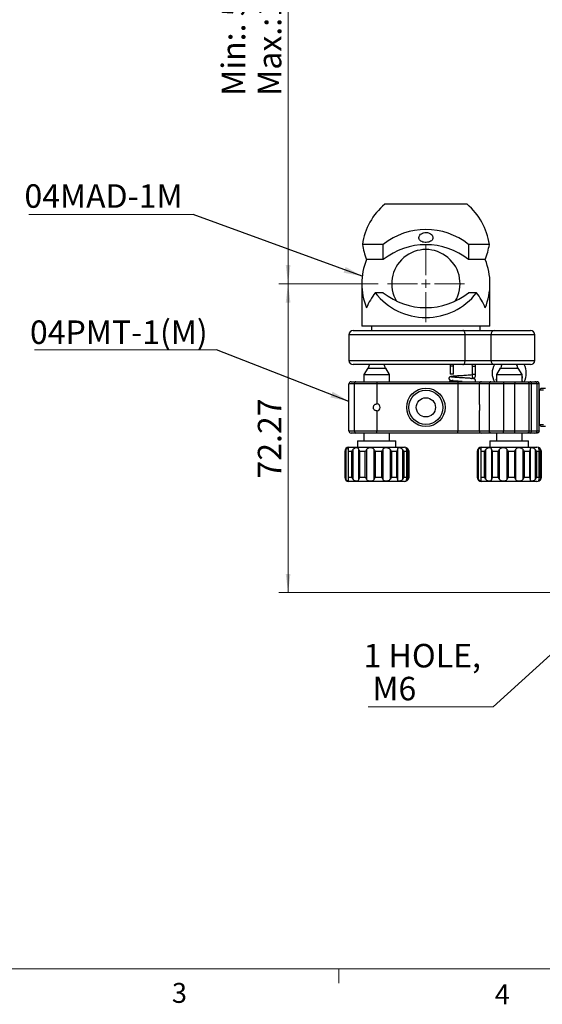
# Model space of a CAD drawing. Units: millimetres. Extents: x 5 to 289, y 4 to 204.
# Drawn here: x 79 to 134, y 4 to 109 of the extents above; entities that cross this region are included whole.
import ezdxf

# ---------------------------------------------------------------- set-up
doc = ezdxf.new("R2010")
doc.units = ezdxf.units.MM
doc.layers.add('SLD-0', color=7, linetype='Continuous', lineweight=15)
doc.styles.add('SLDTEXTSTYLE0', font='TXT', dxfattribs={"width": 0.605})
doc.dimstyles.new('SLDDIMSTYLE0', dxfattribs={"dimtxt": 2.5, "dimasz": 2, "dimexe": 0, "dimexo": 0.0625, "dimtad": 1, "dimlfac": 2.2, "dimrnd": 1e-09, "dimzin": 12, "dimdsep": 46, "dimtxsty": 'SLDTEXTSTYLE0', "dimsah": 1, "dimcen": 0.09, "dimadec": 0, "dimazin": 3, "dimtfac": 1, "dimtofl": 0, "dimtmove": 0, "dimatfit": 3, "dimfxl": 1, "dimfrac": 2, "dimtolj": 1, "dimtzin": 12, "dimarcsym": 0})
doc.dimstyles.new('SLDDIMSTYLE2', dxfattribs={"dimtxt": 0.18, "dimasz": 2, "dimexe": 0, "dimexo": 0.0625, "dimgap": 0, "dimtad": 0, "dimtih": 1, "dimtoh": 1, "dimdec": 0, "dimrnd": 1e-09, "dimzin": 0, "dimdsep": 46, "dimtxsty": 'Standard', "dimsah": 1, "dimcen": 0.09, "dimadec": 0, "dimazin": 0, "dimtfac": 2, "dimtdec": 0, "dimtofl": 0, "dimtmove": 0, "dimatfit": 3, "dimfxl": 1, "dimfrac": 2, "dimtolj": 1, "dimtzin": 0, "dimarcsym": 0})

# ---------------------------------------------------------------- blocks, each defined once
blk = doc.blocks.new('_D_3')
at = {"layer": 'SLD-0', "color": 7}
for p, q in [((116.74, 135.06), (106.17, 135.06)), ((107.17, 135.06), (107.17, 80.97)), ((116.74, 80.97), (106.17, 80.97))]:
    blk.add_line(p, q, dxfattribs=at)
for points in [[(107.17, 135.06), (106.92, 133.06), (107.42, 133.06)], [(107.17, 80.97), (107.42, 82.97), (106.92, 82.97)]]:
    blk.add_solid(points, dxfattribs=at)
at = {"layer": 'SLD-0', "color": 7, "char_height": 2.5, "attachment_point": 1, "rotation": 90, "style": 'SLDTEXTSTYLE0'}
for s, insert in [('119', (103.95, 109.35)), ('Min:. 50', (100.11, 100.95)), ('Max.:', (103.95, 100.95))]:
    blk.add_mtext(s, dxfattribs=dict(at, insert=insert))
blk = doc.blocks.new('_D_4')
at = {"layer": 'SLD-0', "color": 7}
for p, q in [((116.74, 80.97), (106.17, 80.97)), ((107.17, 80.97), (107.17, 48.12)), ((137.49, 48.12), (106.17, 48.12))]:
    blk.add_line(p, q, dxfattribs=at)
for points in [[(107.17, 80.97), (106.92, 78.97), (107.42, 78.97)], [(107.17, 48.12), (107.42, 50.12), (106.92, 50.12)]]:
    blk.add_solid(points, dxfattribs=at)
at = {"layer": 'SLD-0', "color": 7, "insert": (103.95, 60.25), "char_height": 2.5, "attachment_point": 1, "rotation": 90, "style": 'SLDTEXTSTYLE0'}
blk.add_mtext('72.27', dxfattribs=at)
blk = doc.blocks.new('SW_NOTE_7')
at = {"layer": 'SLD-0', "color": 0}
blk.add_line((-19.38, 0), (0, 0), dxfattribs=at)
at = {"layer": 'SLD-0', "color": 0, "insert": (-19.85, 3.11), "char_height": 2.5, "attachment_point": 1, "style": 'SLDTEXTSTYLE0'}
blk.add_mtext('04PMT-1(M)', dxfattribs=at)
blk = doc.blocks.new('SW_NOTE_9')
at = {"layer": 'SLD-0', "color": 0}
blk.add_line((-17.48, 0), (0, 0), dxfattribs=at)
at = {"layer": 'SLD-0', "color": 0, "insert": (-17.95, 3.22), "char_height": 2.5, "attachment_point": 1, "style": 'SLDTEXTSTYLE0'}
blk.add_mtext('04MAD-1M', dxfattribs=at)
blk = doc.blocks.new('SW_NOTE_11')
at = {"layer": 'SLD-0', "color": 0}
blk.add_line((-13.29, 0), (0, 0), dxfattribs=at)
at = {"layer": 'SLD-0', "color": 0, "char_height": 2.5, "attachment_point": 1, "style": 'SLDTEXTSTYLE0'}
for s, insert in [('1 HOLE,', (-13.77, 6.68)), ('M6', (-12.83, 3.18))]:
    blk.add_mtext(s, dxfattribs=dict(at, insert=insert))
blk = doc.blocks.new('SW_CENTERMARKSYMBOL_0')
at = {"layer": 'SLD-0', "color": 0}
for p, q in [((0, 0.91), (0, 4.09)), ((-0.91, 0), (-4.09, 0)), ((0, 0), (-0.45, 0)), ((0, 0), (0, 0.45)), ((0, 0), (0, -0.45)), ((0, 0), (0.45, 0)), ((0.91, 0), (4.09, 0)), ((0, -0.91), (0, -4.09))]:
    blk.add_line(p, q, dxfattribs=at)

msp = doc.modelspace()

# ---------------------------------------------------------------- linework, layer by layer
at = {"color": 7, "linetype": 'Continuous', "lineweight": 30}
for p, q in [((126.2082, 89.4104), (117.453, 89.4104)), ((117.2888, 85.1474), (115.081, 85.1474)), ((117.2888, 83.5403), (117.2888, 85.1474)), ((126.3724, 85.1474), (126.3724, 83.5403)), ((128.5803, 85.1474), (126.3724, 85.1474)), ((117.2888, 83.5403), (115.5159, 83.5403)), ((128.1454, 83.5403), (126.3724, 83.5403)), ((115.0124, 80.969), (115.0124, 76.4559)), ((128.6488, 76.4559), (128.6488, 80.969)), ((117.2888, 80.0048), (116.4428, 80.0048)), ((127.2185, 80.0048), (126.3724, 80.0048)), ((128.6488, 76.4559), (115.0124, 76.4559)), ((116.0579, 76.4559), (116.0579, 76.0013)), ((127.6033, 76.0013), (127.6033, 76.4559)), ((113.6488, 75.5468), (113.6488, 75.3195)), ((114.1033, 76.0013), (125.771, 76.0013)), ((125.771, 76.0013), (129.0886, 76.0013)), ((126.0028, 72.8195), (126.0028, 75.5468)), ((128.7674, 75.5468), (126.0028, 75.5468)), ((128.7674, 72.8195), (128.7674, 75.5468)), ((129.0886, 76.0013), (132.967, 76.0013)), ((133.4215, 72.8195), (133.4215, 75.5468)), ((113.6488, 75.3195), (113.6488, 73.5013)), ((113.6488, 73.5013), (113.6488, 72.8195)), ((125.771, 72.365), (114.1033, 72.365)), ((124.4064, 72.365), (124.3976, 72.2127)), ((124.7612, 72.2127), (124.7734, 72.365)), ((129.0886, 72.365), (125.771, 72.365)), ((126.0028, 72.8195), (128.7674, 72.8195)), ((126.7274, 72.365), (126.7397, 72.2127)), ((127.1033, 72.2127), (127.0945, 72.365)), ((132.967, 72.365), (129.0886, 72.365)), ((115.6488, 71.987), (115.2397, 71.3052)), ((115.2397, 71.3052), (115.2397, 70.5468)), ((115.2397, 71.3052), (117.967, 71.3052)), ((115.6488, 71.987), (117.5579, 71.987)), ((117.967, 71.3052), (117.5579, 71.987)), ((117.967, 70.5468), (117.967, 71.3052)), ((124.3976, 72.2127), (124.3976, 71.3614)), ((124.7612, 71.3614), (124.3976, 71.3614)), ((124.7612, 71.3614), (124.7612, 72.2127)), ((126.7397, 72.2127), (126.7397, 71.349)), ((126.7397, 71.349), (126.7397, 71.1218)), ((127.1033, 71.349), (127.1033, 72.2127)), ((127.1033, 71.1218), (127.1033, 71.349)), ((129.7397, 71.987), (129.3306, 71.3052)), ((129.3306, 71.3052), (129.3306, 70.5468)), ((129.3306, 71.3052), (131.1444, 71.3052)), ((129.7397, 71.987), (131.0093, 71.987)), ((131.0093, 71.987), (131.6488, 71.987)), ((131.1444, 71.3052), (132.0579, 71.3052)), ((132.0579, 71.3052), (131.6488, 71.987)), ((132.0579, 70.5468), (132.0579, 71.3052)), ((114.217, 70.3195), (113.6488, 70.3195)), ((113.6488, 65.3195), (113.6488, 70.3195)), ((113.8761, 70.5468), (114.3874, 70.5468)), ((116.6033, 70.3195), (114.217, 70.3195)), ((114.217, 70.3195), (114.217, 65.3195)), ((114.3874, 70.5468), (116.6033, 70.5468)), ((116.6033, 70.5468), (116.6033, 70.3195)), ((116.6033, 70.5468), (125.2397, 70.5468)), ((116.6033, 70.3195), (116.6033, 68.1831)), ((125.2397, 70.3195), (116.6033, 70.3195)), ((125.2397, 70.5468), (125.2397, 70.3195)), ((125.2397, 70.5468), (127.7397, 70.5468)), ((127.5124, 70.3195), (125.2397, 70.3195)), ((125.2397, 70.3195), (125.2397, 65.3195)), ((128.5897, 70.3195), (127.5124, 70.3195)), ((127.5124, 70.3195), (127.5124, 68.1831)), ((127.7397, 70.5468), (128.74, 70.5468)), ((130.0929, 70.3195), (128.5897, 70.3195)), ((128.5897, 65.3195), (128.5897, 70.3195)), ((128.74, 70.5468), (130.0929, 70.5468)), ((129.3306, 70.8594), (129.2852, 70.7809)), ((130.0929, 70.5468), (130.0929, 70.3195)), ((130.0929, 70.5468), (131.2956, 70.5468)), ((130.0929, 70.3195), (130.0929, 65.3195)), ((131.2956, 70.3195), (130.0929, 70.3195)), ((131.2956, 70.5468), (132.6485, 70.5468)), ((131.2956, 70.5468), (131.2956, 70.3195)), ((132.7988, 70.3195), (131.2956, 70.3195)), ((131.2956, 65.3195), (131.2956, 70.3195)), ((132.6485, 70.5468), (132.9102, 70.5468)), ((132.7988, 70.3195), (132.7988, 65.3195)), ((133.0806, 70.3195), (132.7988, 70.3195)), ((132.9102, 70.5468), (133.4215, 70.5468)), ((133.0806, 65.3195), (133.0806, 70.3195)), ((133.6488, 70.3195), (133.0806, 70.3195)), ((133.4215, 70.5468), (133.6488, 70.5468)), ((133.6488, 70.3195), (133.6488, 65.3195)), ((133.8761, 70.3195), (133.6488, 70.3195)), ((133.8761, 65.3195), (133.8761, 70.3195)), ((134.1033, 69.865), (133.8761, 69.6377)), ((134.3306, 69.6377), (133.8761, 69.6377)), ((133.8761, 69.6377), (133.8761, 66.0013)), ((134.1033, 69.865), (134.5579, 69.865)), ((116.6033, 67.4559), (116.6033, 65.3195)), ((127.5124, 67.4559), (127.5124, 65.3195)), ((133.8761, 66.0013), (134.3306, 66.0013)), ((133.8761, 66.0013), (134.1033, 65.7741)), ((113.6488, 65.3195), (114.217, 65.3195)), ((114.3874, 65.0922), (113.8761, 65.0922)), ((114.217, 65.3195), (116.6033, 65.3195)), ((116.6033, 65.0922), (114.3874, 65.0922)), ((115.2397, 65.0922), (115.2397, 64.2597)), ((116.6033, 65.3195), (125.2397, 65.3195)), ((116.6033, 65.0922), (116.6033, 65.3195)), ((125.2397, 65.0922), (116.6033, 65.0922)), ((117.967, 64.2597), (117.967, 65.0922)), ((125.2397, 65.3195), (127.5124, 65.3195)), ((125.2397, 65.0922), (125.2397, 65.3195)), ((127.7397, 65.0922), (125.2397, 65.0922)), ((127.5124, 65.3195), (128.5897, 65.3195)), ((128.74, 65.0922), (127.7397, 65.0922)), ((128.5897, 65.3195), (130.0929, 65.3195)), ((130.0929, 65.0922), (128.74, 65.0922)), ((129.3306, 65.0922), (129.3306, 64.2597)), ((130.0929, 65.0922), (130.0929, 65.3195)), ((130.0929, 65.3195), (131.2956, 65.3195)), ((131.2956, 65.0922), (130.0929, 65.0922)), ((131.2956, 65.0922), (131.2956, 65.3195)), ((131.2956, 65.3195), (132.7988, 65.3195)), ((132.6485, 65.0922), (131.2956, 65.0922)), ((132.0579, 64.2597), (132.0579, 65.0922)), ((132.9102, 65.0922), (132.6485, 65.0922)), ((132.7988, 65.3195), (133.0806, 65.3195)), ((133.4215, 65.0922), (132.9102, 65.0922)), ((133.0806, 65.3195), (133.6488, 65.3195)), ((133.6488, 65.0922), (133.4215, 65.0922)), ((133.6488, 65.3195), (133.8761, 65.3195)), ((134.5579, 65.7741), (134.1033, 65.7741)), ((114.5579, 64.2597), (114.5579, 63.5779)), ((114.5579, 64.2597), (117.7235, 64.2597)), ((117.7235, 64.2597), (118.6488, 64.2597)), ((118.6488, 63.5779), (118.6488, 64.2597)), ((128.6488, 64.2597), (128.6488, 63.5779)), ((128.6488, 64.2597), (132.7397, 64.2597)), ((132.7397, 63.5779), (132.7397, 64.2597)), ((113.1942, 63.1233), (113.1942, 60.3961)), ((113.2369, 60.3961), (113.2369, 63.1233)), ((113.2985, 63.3195), (113.2985, 60.2)), ((113.5596, 63.236), (113.5596, 60.2834)), ((113.9568, 63.1233), (113.5748, 63.1233)), ((113.5748, 63.1233), (113.5748, 60.3961)), ((113.6488, 63.5779), (119.5579, 63.5779)), ((113.9568, 60.3961), (113.9568, 63.1233)), ((114.057, 63.3195), (114.057, 60.2)), ((114.7021, 60.2), (114.7021, 63.3195)), ((115.3859, 63.1233), (114.7632, 63.1233)), ((114.7632, 63.1233), (114.7632, 60.3961)), ((115.3859, 60.3961), (115.3859, 63.1233)), ((115.4977, 63.3195), (115.4977, 60.2)), ((116.3447, 60.2), (116.3447, 63.3195)), ((117.1411, 63.1233), (116.4446, 63.1233)), ((116.4446, 63.1233), (116.4446, 60.3961)), ((117.1411, 60.3961), (117.1411, 63.1233)), ((117.2347, 63.3195), (117.2347, 60.2)), ((118.0567, 60.2), (118.0567, 63.3195)), ((118.7523, 63.1233), (118.1686, 63.1233)), ((118.1686, 63.1233), (118.1686, 60.3961)), ((118.7523, 60.3961), (118.7523, 63.1233)), ((118.8026, 63.3195), (118.8026, 60.2)), ((119.3793, 60.2), (119.3793, 63.3195)), ((119.7876, 63.1233), (119.4732, 63.1233)), ((119.4732, 63.1233), (119.4732, 60.3961)), ((119.7876, 60.3961), (119.7876, 63.1233)), ((119.7966, 60.3086), (119.7966, 63.2109)), ((119.958, 60.2), (119.958, 63.3195)), ((120.0124, 63.1233), (120.0087, 63.1811)), ((120.0087, 63.1233), (120.0087, 60.3961)), ((120.0124, 60.3961), (120.0124, 63.1233)), ((127.2852, 63.1233), (127.2852, 60.3961)), ((127.3354, 60.3961), (127.3354, 63.1233)), ((127.3982, 63.3195), (127.3982, 60.2)), ((127.671, 63.239), (127.671, 60.2804)), ((128.0768, 63.1233), (127.687, 63.1233)), ((127.687, 63.1233), (127.687, 60.3961)), ((127.7397, 63.5779), (133.6488, 63.5779)), ((128.0768, 60.3961), (128.0768, 63.1233)), ((128.1776, 63.3195), (128.1776, 60.2)), ((128.8304, 60.2), (128.8304, 63.3195)), ((129.5197, 63.1233), (128.8928, 63.1233)), ((128.8928, 63.1233), (128.8928, 60.3961)), ((129.5197, 60.3961), (129.5197, 63.1233)), ((129.6314, 63.3195), (129.6314, 60.2)), ((130.4807, 60.2), (130.4807, 63.3195)), ((131.2772, 63.1233), (130.5813, 63.1233)), ((130.5813, 63.1233), (130.5813, 60.3961)), ((131.2772, 60.3961), (131.2772, 63.1233)), ((131.37, 63.3195), (131.37, 60.2)), ((132.1883, 60.2), (132.1883, 63.3195)), ((132.8785, 63.1233), (132.3001, 63.1233)), ((132.3001, 63.1233), (132.3001, 60.3961)), ((132.8785, 60.3961), (132.8785, 63.1233)), ((132.9275, 63.3195), (132.9275, 60.2)), ((133.4955, 60.2), (133.4955, 63.3195)), ((133.8946, 63.1233), (133.5885, 63.1233)), ((133.5885, 63.1233), (133.5885, 60.3961)), ((133.8946, 60.3961), (133.8946, 63.1233)), ((133.9029, 60.3116), (133.9029, 63.2079)), ((134.0521, 60.2), (134.0521, 63.3195)), ((134.1015, 63.1233), (134.1015, 60.3961)), ((134.1033, 60.3961), (134.1033, 63.1233)), ((113.5748, 60.3961), (113.9568, 60.3961)), ((119.5579, 59.9415), (113.6488, 59.9415)), ((114.7632, 60.3961), (115.3859, 60.3961)), ((116.4446, 60.3961), (117.1411, 60.3961)), ((118.1686, 60.3961), (118.7523, 60.3961)), ((119.4732, 60.3961), (119.7876, 60.3961)), ((120.0122, 60.3803), (120.0124, 60.3961)), ((127.687, 60.3961), (128.0768, 60.3961)), ((133.6488, 59.9415), (127.7397, 59.9415)), ((128.8928, 60.3961), (129.5197, 60.3961)), ((130.5813, 60.3961), (131.2772, 60.3961)), ((132.3001, 60.3961), (132.8785, 60.3961)), ((133.5885, 60.3961), (133.8946, 60.3961))]:
    msp.add_line(p, q, dxfattribs=at)
at = {"color": 8, "linetype": 'Continuous', "lineweight": 30}
for p, q in [((126.0028, 75.5468), (113.6488, 75.5468)), ((133.4215, 75.5468), (128.7674, 75.5468)), ((113.6488, 72.8195), (126.0028, 72.8195)), ((128.7674, 72.8195), (133.4215, 72.8195)), ((124.7612, 72.2127), (124.3976, 72.2127)), ((126.7397, 72.2127), (127.1033, 72.2127)), ((126.7397, 71.349), (127.1033, 71.349)), ((113.2369, 63.1233), (113.1942, 63.1233)), ((120.0124, 63.1233), (120.0087, 63.1233)), ((127.3354, 63.1233), (127.2852, 63.1233)), ((134.1033, 63.1233), (134.1015, 63.1233)), ((113.1942, 60.3961), (113.2369, 60.3961)), ((120.0087, 60.3961), (120.0124, 60.3961)), ((127.2852, 60.3961), (127.3354, 60.3961)), ((134.1015, 60.3961), (134.1033, 60.3961))]:
    msp.add_line(p, q, dxfattribs=at)
at = {"color": 7, "linetype": 'Continuous', "lineweight": 0}
msp.add_line((8.6908, 8.1152), (285.6908, 8.1152), dxfattribs=at)
at = {"color": 7, "linetype": 'Continuous', "lineweight": 15}
msp.add_line((112.5658, 8.1152), (112.5658, 6.6152), dxfattribs=at)
at = {"color": 7, "linetype": 'Continuous', "lineweight": 30, "flags": 128}
for points in [[(126.0028, 75.5468), (125.9984, 75.6355), (125.9852, 75.7207), (125.9637, 75.7993), (125.9349, 75.8682), (125.8998, 75.9247), (125.8597, 75.9667), (125.8162, 75.9926), (125.771, 76.0013)], [(115.8166, 72.365), (115.7434, 72.2045), (115.6974, 71.987)], [(125.771, 72.365), (125.8162, 72.3737), (125.8597, 72.3996), (125.8998, 72.4416), (125.9349, 72.4981), (125.9637, 72.567), (125.9852, 72.6456), (125.9984, 72.7308), (126.0028, 72.8195)], [(129.9077, 72.365), (129.8345, 72.2045), (129.7886, 71.987)], [(128.74, 70.5468), (128.7107, 70.5424), (128.6825, 70.5295), (128.6565, 70.5085), (128.6337, 70.4802), (128.615, 70.4458), (128.6011, 70.4065), (128.5926, 70.3638), (128.5897, 70.3195)], [(132.6485, 70.5468), (132.6778, 70.5424), (132.706, 70.5295), (132.732, 70.5085), (132.7548, 70.4802), (132.7735, 70.4458), (132.7874, 70.4065), (132.7959, 70.3638), (132.7988, 70.3195)], [(128.74, 65.0922), (128.7107, 65.0966), (128.6825, 65.1095), (128.6565, 65.1305), (128.6337, 65.1588), (128.615, 65.1932), (128.6011, 65.2325), (128.5926, 65.2752), (128.5897, 65.3195)], [(132.7988, 65.3195), (132.7959, 65.2752), (132.7874, 65.2325), (132.7735, 65.1932), (132.7548, 65.1588), (132.732, 65.1305), (132.706, 65.1095), (132.6778, 65.0966), (132.6485, 65.0922)]]:
    msp.add_lwpolyline(points, dxfattribs=at)
at = {"color": 7, "linetype": 'Continuous', "lineweight": 30}
for radius in [2.0455, 1.8182, 1.0227]:
    msp.add_circle((121.8306, 67.8195), radius, dxfattribs=at)
for centre, radius, start, end in [((121.8306, 84.1831), 6.8182, 129.944505, 171.869898), ((121.8306, 84.1831), 6.8182, 8.130102, 50.055495), ((121.8306, 79.3915), 7.332, 51.724129, 128.275871), ((121.8306, 86.1116), 6.8182, 188.130102, 202.155626), ((121.8306, 77.7844), 7.3321, 51.724293, 128.275707), ((121.8306, 86.1116), 6.8182, 337.844374, 351.869898), ((121.8306, 80.969), 3.6364, 329.151866, 210.848134), ((121.8306, 80.969), 6.8182, 157.844374, 202.155626), ((121.8306, 80.969), 6.8182, 337.844374, 22.155626), ((121.8306, 75.8264), 6.8182, 142.205886, 157.844374), ((121.8306, 84.1831), 6.8182, 217.794114, 322.205886), ((121.8306, 85.7607), 7.3321, 231.724293, 308.275707), ((121.8306, 75.8264), 6.8182, 22.155626, 37.794114), ((114.1033, 75.5468), 0.4545, 90, 180), ((129.1691, 75.6037), 0.4057, 101.452402, 188.064962), ((132.967, 75.5468), 0.4545, 0, 90), ((114.1033, 72.8195), 0.4545, 180, 270), ((116.6032, 71.9093), 0.9091, 4.901394, 30.080661), ((129.1691, 72.7626), 0.4057, 171.935038, 258.547598), ((130.6942, 71.4559), 1.8182, 150, 180), ((130.6943, 71.9093), 0.9091, 4.901394, 30.080661), ((130.6942, 71.4559), 1.8182, 330, 30), ((132.967, 72.8195), 0.4545, 270, 0), ((130.6942, 71.4559), 1.8182, 180, 210), ((113.8761, 70.3195), 0.2273, 90, 180), ((114.4206, 70.3444), 0.2051, 99.29882, 186.960292), ((126.9215, 71.1218), 0.1818, 180, 0), ((127.7397, 70.3195), 0.2273, 90, 180), ((132.877, 70.3444), 0.2051, 353.039759, 80.700855), ((133.4215, 70.3195), 0.2273, 0, 90), ((116.6033, 67.8195), 0.3636, 270, 90), ((113.8761, 65.3195), 0.2273, 180, 270), ((114.4206, 65.2947), 0.2051, 173.038919, 260.701969), ((127.7397, 65.3195), 0.2273, 180, 270), ((132.877, 65.2947), 0.2051, 279.298355, 6.96103), ((133.4215, 65.3195), 0.2273, 270, 0), ((113.6488, 63.1233), 0.4545, 90, 180), ((119.5579, 63.1233), 0.4545, 12.923517, 90), ((127.7397, 63.1233), 0.4545, 90, 180), ((133.6488, 63.1233), 0.4545, 0, 90), ((113.6488, 60.3961), 0.4545, 180, 270), ((119.5579, 60.3961), 0.4545, 270, 347.643903), ((127.7397, 60.3961), 0.4545, 180, 270), ((133.6488, 60.3961), 0.4545, 270, 330.630432), ((133.6488, 60.3961), 0.4545, 333.924011, 0)]:
    msp.add_arc(centre, radius, start, end, dxfattribs=at)
for points, knots in [([(121.8306, 86.417), (121.7467, 86.4104), (121.5788, 86.3972), (121.3551, 86.2959), (121.1841, 86.1501), (121.0855, 85.9735), (121.0711, 85.7913), (121.1415, 85.6243), (121.2886, 85.4884), (121.4971, 85.3946), (121.7435, 85.3505), (121.999, 85.3591), (122.235, 85.4191), (122.4262, 85.5268), (122.5512, 85.6747), (122.5949, 85.8493), (122.5528, 86.0314), (122.4304, 86.2002), (122.2408, 86.3328), (122.0291, 86.4062), (121.8877, 86.4139), (121.8306, 86.417)], [0, 0, 0, 0, 0.05338641, 0.10676229, 0.16041272, 0.21425211, 0.26778982, 0.32100608, 0.37438126, 0.42814789, 0.48193004, 0.53533021, 0.58854713, 0.64205708, 0.69588877, 0.74956723, 0.80285181, 0.85611711, 0.90976678, 0.96360594, 1, 1, 1, 1]), ([(126.7397, 71.2641), (126.6556, 71.2558), (126.5041, 71.241), (126.1793, 71.2192), (125.8625, 71.1992), (125.4957, 71.1791), (125.136, 71.156), (124.838, 71.1342), (124.6233, 71.1152), (124.4562, 71.092), (124.4276, 71.0762), (124.4128, 71.068)], [0, 0, 0, 0, 0.14159095, 0.2553714, 0.33934278, 0.44377279, 0.58921887, 0.67643994, 0.77283469, 0.88190515, 1, 1, 1, 1]), ([(124.4757, 71.0847), (124.4564, 71.0826), (124.4188, 71.0786), (124.3702, 71.0538), (124.3335, 71.0218), (124.3021, 70.9777), (124.2847, 70.9242), (124.2842, 70.8694), (124.3008, 70.8116), (124.3403, 70.7566), (124.4014, 70.7144), (124.4511, 70.7076), (124.4757, 70.7043)], [0, 0, 0, 0, 0.08940002, 0.17428894, 0.25246494, 0.32309244, 0.44261928, 0.54310233, 0.64933858, 0.76429836, 0.88360395, 1, 1, 1, 1]), ([(124.4757, 70.6301), (124.4564, 70.6281), (124.4187, 70.6241), (124.3705, 70.599), (124.3378, 70.5722), (124.325, 70.553), (124.3208, 70.5468)], [0, 0, 0, 0, 0.30825861, 0.60096256, 0.87051982, 1, 1, 1, 1]), ([(124.4128, 70.721), (124.4362, 70.7102), (124.4827, 70.6889), (124.7853, 70.658), (125.2057, 70.6279), (125.532, 70.6086), (125.6942, 70.599)], [0, 0, 0, 0, 0.25405869, 0.50544814, 0.75410727, 1, 1, 1, 1]), ([(124.7161, 70.6679), (124.6908, 70.6657), (124.5836, 70.6563), (124.459, 70.6375), (124.4286, 70.6217), (124.4128, 70.6135)], [0, 0, 0, 0, 0.12900276, 0.54720098, 1, 1, 1, 1]), ([(125.6942, 70.9627), (125.5349, 70.972), (125.2181, 70.9906), (124.8281, 71.0172), (124.5662, 71.0425), (124.5396, 71.0585), (124.5266, 71.0663)], [0, 0, 0, 0, 0.25682648, 0.51058079, 0.76130546, 1, 1, 1, 1]), ([(125.0747, 70.5468), (124.9951, 70.5521), (124.7833, 70.5662), (124.5686, 70.5879), (124.5404, 70.604), (124.5266, 70.6118)], [0, 0, 0, 0, 0.23555486, 0.62717293, 1, 1, 1, 1]), ([(126.9757, 70.8408), (126.9523, 70.8515), (126.9058, 70.8728), (126.6031, 70.9037), (126.1828, 70.9338), (125.8565, 70.9531), (125.6942, 70.9627)], [0, 0, 0, 0, 0.25405837, 0.50544768, 0.75410741, 1, 1, 1, 1]), ([(126.6724, 70.8939), (126.6977, 70.8961), (126.8049, 70.9054), (126.9295, 70.9243), (126.9599, 70.94), (126.9757, 70.9482)], [0, 0, 0, 0, 0.1290027, 0.5472007, 1, 1, 1, 1]), ([(126.9128, 70.9316), (126.9321, 70.9337), (126.9698, 70.9377), (127.0178, 70.9628), (127.0484, 70.9871), (127.0595, 71.0034), (127.0619, 71.0069)], [0, 0, 0, 0, 0.32681036, 0.63711444, 0.92290082, 1, 1, 1, 1]), ([(127.0579, 70.5468), (127.0655, 70.5565), (127.0878, 70.5853), (127.1036, 70.6377), (127.1043, 70.6923), (127.0877, 70.7502), (127.0482, 70.8051), (126.987, 70.8474), (126.9373, 70.8541), (126.9128, 70.8574)], [0, 0, 0, 0, 0.08269245, 0.24467908, 0.38083704, 0.52481291, 0.680588, 0.84226383, 1, 1, 1, 1]), ([(129.2852, 70.7809), (129.2877, 70.7513), (129.2907, 70.7146), (129.3241, 70.6879), (129.3306, 70.6827)], [0, 0, 0, 0, 0.80484311, 1, 1, 1, 1]), ([(132.0579, 70.8877), (132.0654, 70.8974), (132.0878, 70.9262), (132.1037, 70.9787), (132.1039, 71.033), (132.091, 71.0853), (132.0678, 71.1137), (132.0579, 71.1258)], [0, 0, 0, 0, 0.13109604, 0.38765371, 0.60331992, 0.83136999, 1, 1, 1, 1]), ([(132.1013, 70.5468), (132.1019, 70.5572), (132.1034, 70.5858), (132.0907, 70.6307), (132.0677, 70.6591), (132.0579, 70.6712)], [0, 0, 0, 0, 0.24802734, 0.68032011, 1, 1, 1, 1]), ([(133.8761, 70.3195), (133.8736, 70.3446), (133.8688, 70.3948), (133.8311, 70.4617), (133.7753, 70.5134), (133.7121, 70.541), (133.6683, 70.5467), (133.6498, 70.5468), (133.6488, 70.5468)], [0, 0, 0, 0, 0.20812029, 0.416153396, 0.626594832, 0.842046926, 0.991246619, 1, 1, 1, 1]), ([(116.6033, 67.4559), (116.5626, 67.4599), (116.4811, 67.4678), (116.3726, 67.5301), (116.2897, 67.6219), (116.242, 67.737), (116.2351, 67.8611), (116.2694, 67.9801), (116.341, 68.0813), (116.4422, 68.153), (116.5355, 68.1808), (116.5898, 68.1827), (116.6033, 68.1831)], [0, 0, 0, 0, 0.10689625, 0.21377431, 0.32108971, 0.42869686, 0.535829, 0.64245395, 0.74933542, 0.85683322, 0.96434836, 1, 1, 1, 1]), ([(127.5124, 68.1831), (127.5129, 68.1792), (127.5138, 68.1712), (127.5204, 68.1089), (127.5277, 68.0171), (127.533, 67.902), (127.5338, 67.7779), (127.5299, 67.6589), (127.5228, 67.5577), (127.5159, 67.486), (127.5127, 67.4582), (127.5125, 67.4563), (127.5124, 67.4559)], [0, 0, 0, 0, 0.10689632, 0.21377329, 0.32108762, 0.42869566, 0.53582802, 0.64245357, 0.74933609, 0.85683192, 0.96434868, 1, 1, 1, 1]), ([(133.8761, 65.3195), (133.8736, 65.2944), (133.8688, 65.2443), (133.8311, 65.1773), (133.7753, 65.1256), (133.7121, 65.098), (133.6683, 65.0923), (133.6498, 65.0922), (133.6488, 65.0922)], [0, 0, 0, 0, 0.20811949, 0.41616825, 0.62659627, 0.84204754, 0.99124665, 1, 1, 1, 1]), ([(113.2369, 63.1233), (113.237, 63.1242), (113.2393, 63.1502), (113.2503, 63.2165), (113.2801, 63.2803), (113.2985, 63.3195)], [0, 0, 0, 0, 0.01264457, 0.39314649, 1, 1, 1, 1]), ([(113.5688, 63.3195), (113.5711, 63.3286), (113.5814, 63.3702), (113.6017, 63.4321), (113.6181, 63.4864), (113.6116, 63.5156), (113.5674, 63.5205), (113.4833, 63.4963), (113.3836, 63.4333), (113.3245, 63.3652), (113.3006, 63.3231), (113.2985, 63.3195)], [0, 0, 0, 0, 0.03164467, 0.1442288, 0.26025908, 0.39182606, 0.54920728, 0.72499102, 0.85586491, 0.98742131, 1, 1, 1, 1]), ([(113.5688, 63.3195), (113.5637, 63.2803), (113.5553, 63.2165), (113.568, 63.1501), (113.5746, 63.1242), (113.5748, 63.1233)], [0, 0, 0, 0, 0.60685298, 0.98735251, 1, 1, 1, 1]), ([(113.9568, 63.1233), (113.9571, 63.1242), (113.9663, 63.1501), (113.9939, 63.2165), (114.033, 63.2803), (114.057, 63.3195)], [0, 0, 0, 0, 0.01264778, 0.39314588, 1, 1, 1, 1]), ([(114.7021, 63.3195), (114.701, 63.3286), (114.6964, 63.3702), (114.6803, 63.4321), (114.6368, 63.4864), (114.5606, 63.5156), (114.4424, 63.5205), (114.2983, 63.4963), (114.1604, 63.4333), (114.0877, 63.3652), (114.0594, 63.3231), (114.057, 63.3195)], [0, 0, 0, 0, 0.03164468, 0.14422883, 0.26025899, 0.39182658, 0.54920679, 0.72499144, 0.85586409, 0.98742248, 1, 1, 1, 1]), ([(114.7021, 63.3195), (114.7096, 63.2803), (114.7217, 63.2165), (114.7506, 63.1501), (114.7628, 63.1242), (114.7632, 63.1233)], [0, 0, 0, 0, 0.606850306, 0.987350772, 1, 1, 1, 1]), ([(115.3859, 63.1233), (115.3863, 63.1242), (115.3999, 63.1502), (115.4368, 63.2165), (115.4745, 63.2803), (115.4977, 63.3195)], [0, 0, 0, 0, 0.0126418, 0.39314502, 1, 1, 1, 1]), ([(116.3447, 63.3195), (116.3407, 63.3286), (116.3223, 63.3702), (116.2742, 63.4321), (116.1825, 63.4864), (116.0568, 63.5156), (115.8964, 63.5205), (115.731, 63.4963), (115.5917, 63.4333), (115.5251, 63.3652), (115.4999, 63.3231), (115.4977, 63.3195)], [0, 0, 0, 0, 0.03164455, 0.1442277, 0.26025901, 0.39182698, 0.54920646, 0.7249916, 0.85586445, 0.98742321, 1, 1, 1, 1]), ([(116.3447, 63.3195), (116.3629, 63.2803), (116.3924, 63.2165), (116.4297, 63.1501), (116.4442, 63.1242), (116.4446, 63.1233)], [0, 0, 0, 0, 0.60685673, 0.98735116, 1, 1, 1, 1]), ([(117.1411, 63.1233), (117.1416, 63.1242), (117.1559, 63.1501), (117.1922, 63.2165), (117.2185, 63.2803), (117.2347, 63.3195)], [0, 0, 0, 0, 0.01264873, 0.39314889, 1, 1, 1, 1]), ([(118.0567, 63.3195), (118.0508, 63.3286), (118.0236, 63.3702), (117.9562, 63.4321), (117.8409, 63.4864), (117.6995, 63.5156), (117.5398, 63.5205), (117.3974, 63.4963), (117.294, 63.4333), (117.2513, 63.3652), (117.2361, 63.3231), (117.2347, 63.3195)], [0, 0, 0, 0, 0.03164423, 0.14422887, 0.26025831, 0.3918261, 0.54920769, 0.72499226, 0.85586486, 0.98742163, 1, 1, 1, 1]), ([(118.0567, 63.3195), (118.0806, 63.2803), (118.1196, 63.2165), (118.1553, 63.1501), (118.1682, 63.1242), (118.1686, 63.1233)], [0, 0, 0, 0, 0.60685207, 0.98735336, 1, 1, 1, 1]), ([(118.7523, 63.1233), (118.7526, 63.1242), (118.7639, 63.1502), (118.7898, 63.2165), (118.7977, 63.2803), (118.8026, 63.3195)], [0, 0, 0, 0, 0.01264522, 0.39314685, 1, 1, 1, 1]), ([(119.3793, 63.3195), (119.373, 63.3286), (119.3443, 63.3702), (119.2757, 63.4321), (119.1677, 63.4864), (119.0485, 63.5156), (118.9323, 63.5205), (118.851, 63.4963), (118.8114, 63.4333), (118.8039, 63.3652), (118.8027, 63.3231), (118.8026, 63.3195)], [0, 0, 0, 0, 0.031644222, 0.144228665, 0.260259166, 0.39182568, 0.549207051, 0.724991566, 0.855865371, 0.987422048, 1, 1, 1, 1]), ([(119.3793, 63.3195), (119.4026, 63.2803), (119.4405, 63.2165), (119.465, 63.1501), (119.4729, 63.1242), (119.4732, 63.1233)], [0, 0, 0, 0, 0.60685417, 0.98735333, 1, 1, 1, 1]), ([(119.958, 63.3195), (119.9531, 63.3286), (119.9305, 63.3702), (119.8792, 63.4321), (119.8074, 63.4864), (119.7423, 63.5156), (119.7008, 63.5205), (119.7024, 63.4963), (119.737, 63.4333), (119.7669, 63.3652), (119.78, 63.3231), (119.7811, 63.3195)], [0, 0, 0, 0, 0.03164489, 0.14422855, 0.26025941, 0.39182657, 0.54920794, 0.72499215, 0.85586526, 0.98742242, 1, 1, 1, 1]), ([(119.7876, 63.1233), (119.7878, 63.1242), (119.7929, 63.1501), (119.8016, 63.2165), (119.7889, 63.2803), (119.7811, 63.3195)], [0, 0, 0, 0, 0.01264721, 0.39314786, 1, 1, 1, 1]), ([(119.958, 63.3195), (119.9744, 63.2803), (120.0012, 63.2165), (120.008, 63.1501), (120.0087, 63.1242), (120.0087, 63.1233)], [0, 0, 0, 0, 0.60685286, 0.98735292, 1, 1, 1, 1]), ([(127.3354, 63.1233), (127.3354, 63.1242), (127.338, 63.1501), (127.3494, 63.2165), (127.3796, 63.2803), (127.3982, 63.3195)], [0, 0, 0, 0, 0.01264593, 0.39314707, 1, 1, 1, 1]), ([(127.6795, 63.3195), (127.6817, 63.3286), (127.6916, 63.3702), (127.7111, 63.4321), (127.7259, 63.4864), (127.7175, 63.5156), (127.6712, 63.5205), (127.5852, 63.4963), (127.4841, 63.4333), (127.4244, 63.3652), (127.4003, 63.3231), (127.3982, 63.3195)], [0, 0, 0, 0, 0.03164483, 0.14422864, 0.26025871, 0.39182607, 0.54920704, 0.72499187, 0.85586458, 0.98742193, 1, 1, 1, 1]), ([(127.6795, 63.3195), (127.6747, 63.2803), (127.6668, 63.2165), (127.68, 63.1501), (127.6868, 63.1242), (127.687, 63.1233)], [0, 0, 0, 0, 0.60685327, 0.9873544, 1, 1, 1, 1]), ([(128.0768, 63.1233), (128.0771, 63.1242), (128.0865, 63.1501), (128.1144, 63.2165), (128.1536, 63.2803), (128.1776, 63.3195)], [0, 0, 0, 0, 0.01264541, 0.39314601, 1, 1, 1, 1]), ([(128.8304, 63.3195), (128.8293, 63.3286), (128.8243, 63.3702), (128.8073, 63.4321), (128.7624, 63.4864), (128.6845, 63.5156), (128.5648, 63.5205), (128.4197, 63.4963), (128.2812, 63.4333), (128.2084, 63.3652), (128.1801, 63.3231), (128.1776, 63.3195)], [0, 0, 0, 0, 0.03164472, 0.14422851, 0.26025871, 0.39182577, 0.54920747, 0.72499241, 0.85586602, 0.98742197, 1, 1, 1, 1]), ([(128.8304, 63.3195), (128.8382, 63.2803), (128.8509, 63.2165), (128.8801, 63.1501), (128.8924, 63.1242), (128.8928, 63.1233)], [0, 0, 0, 0, 0.60685387, 0.98735352, 1, 1, 1, 1]), ([(129.5197, 63.1233), (129.5201, 63.1242), (129.5338, 63.1501), (129.5708, 63.2165), (129.6083, 63.2803), (129.6314, 63.3195)], [0, 0, 0, 0, 0.01264597, 0.39314539, 1, 1, 1, 1]), ([(130.4807, 63.3195), (130.4766, 63.3286), (130.4579, 63.3702), (130.4091, 63.4321), (130.3165, 63.4864), (130.19, 63.5156), (130.029, 63.5205), (129.8636, 63.4963), (129.7248, 63.4333), (129.6586, 63.3652), (129.6336, 63.3231), (129.6314, 63.3195)], [0, 0, 0, 0, 0.03164473, 0.14422863, 0.26025953, 0.39182649, 0.5492072, 0.72499136, 0.85586485, 0.98742201, 1, 1, 1, 1]), ([(130.4807, 63.3195), (130.4991, 63.2803), (130.529, 63.2165), (130.5663, 63.1502), (130.5809, 63.1242), (130.5813, 63.1233)], [0, 0, 0, 0, 0.60685248, 0.98735653, 1, 1, 1, 1]), ([(131.2772, 63.1233), (131.2777, 63.1242), (131.292, 63.1501), (131.3281, 63.2165), (131.354, 63.2803), (131.37, 63.3195)], [0, 0, 0, 0, 0.01264654, 0.3931485, 1, 1, 1, 1]), ([(132.1883, 63.3195), (132.1823, 63.3286), (132.1549, 63.3702), (132.0873, 63.4321), (131.9718, 63.4864), (131.8306, 63.5156), (131.6714, 63.5205), (131.5302, 63.4963), (131.4281, 63.4333), (131.3862, 63.3652), (131.3713, 63.3231), (131.37, 63.3195)], [0, 0, 0, 0, 0.0316449, 0.14422846, 0.2602589, 0.39182632, 0.5492077, 0.72499214, 0.85586561, 0.98742204, 1, 1, 1, 1]), ([(132.1883, 63.3195), (132.2123, 63.2803), (132.2513, 63.2165), (132.2868, 63.1501), (132.2996, 63.1242), (132.3001, 63.1233)], [0, 0, 0, 0, 0.60685234, 0.98735277, 1, 1, 1, 1]), ([(132.8785, 63.1233), (132.8789, 63.1242), (132.89, 63.1501), (132.9156, 63.2165), (132.923, 63.2803), (132.9275, 63.3195)], [0, 0, 0, 0, 0.01264659, 0.39314744, 1, 1, 1, 1]), ([(133.4955, 63.3195), (133.4892, 63.3286), (133.4605, 63.3702), (133.3922, 63.4321), (133.2848, 63.4864), (133.1667, 63.5156), (133.052, 63.5205), (132.9727, 63.4963), (132.9349, 63.4333), (132.9285, 63.3652), (132.9276, 63.3231), (132.9275, 63.3195)], [0, 0, 0, 0, 0.03164477, 0.14422848, 0.26025896, 0.39182646, 0.54920758, 0.72499183, 0.85586545, 0.98742197, 1, 1, 1, 1]), ([(133.4955, 63.3195), (133.5187, 63.2803), (133.5564, 63.2165), (133.5805, 63.1501), (133.5883, 63.1242), (133.5885, 63.1233)], [0, 0, 0, 0, 0.60685252, 0.98735276, 1, 1, 1, 1]), ([(134.0521, 63.3195), (134.0472, 63.3286), (134.0249, 63.3702), (133.9742, 63.4321), (133.9037, 63.4864), (133.8403, 63.5156), (133.8009, 63.5205), (133.8047, 63.4963), (133.8412, 63.4333), (133.872, 63.3652), (133.8854, 63.3231), (133.8866, 63.3195)], [0, 0, 0, 0, 0.031644422, 0.144228705, 0.260259, 0.391825931, 0.549207378, 0.724991894, 0.855865349, 0.987422208, 1, 1, 1, 1]), ([(133.8946, 63.1233), (133.8948, 63.1242), (133.8997, 63.1501), (133.9079, 63.2165), (133.8947, 63.2803), (133.8866, 63.3195)], [0, 0, 0, 0, 0.01264595, 0.39314738, 1, 1, 1, 1]), ([(134.0521, 63.3195), (134.0683, 63.2803), (134.0946, 63.2165), (134.1009, 63.1501), (134.1014, 63.1242), (134.1015, 63.1233)], [0, 0, 0, 0, 0.60685306, 0.98735291, 1, 1, 1, 1]), ([(113.2985, 60.2), (113.2801, 60.2392), (113.2503, 60.303), (113.2393, 60.3692), (113.237, 60.3952), (113.2369, 60.3961)], [0, 0, 0, 0, 0.60682764, 0.9873294, 1, 1, 1, 1]), ([(113.2985, 60.2), (113.3039, 60.1908), (113.3283, 60.1492), (113.3847, 60.0873), (113.4662, 60.0331), (113.5449, 60.0039), (113.6042, 59.999), (113.621, 60.0231), (113.6021, 60.0862), (113.5799, 60.1542), (113.5697, 60.1963), (113.5688, 60.2)], [0, 0, 0, 0, 0.03164491, 0.14422878, 0.26025947, 0.39182604, 0.54920722, 0.72499001, 0.85586591, 0.98742174, 1, 1, 1, 1]), ([(113.5748, 60.3961), (113.5746, 60.3952), (113.568, 60.3692), (113.5553, 60.3029), (113.5637, 60.2392), (113.5688, 60.2)], [0, 0, 0, 0, 0.01267352, 0.39317288, 1, 1, 1, 1]), ([(114.057, 60.2), (114.033, 60.2392), (113.9939, 60.3029), (113.9663, 60.3693), (113.9571, 60.3952), (113.9568, 60.3961)], [0, 0, 0, 0, 0.60682826, 0.9873262, 1, 1, 1, 1]), ([(114.057, 60.2), (114.0633, 60.1908), (114.0924, 60.1492), (114.1623, 60.0873), (114.2744, 60.0331), (114.4014, 60.0039), (114.5301, 59.999), (114.6269, 60.0231), (114.6818, 60.0862), (114.6972, 60.1542), (114.7017, 60.1963), (114.7021, 60.2)], [0, 0, 0, 0, 0.0316449, 0.14422748, 0.26026, 0.3918261, 0.54920804, 0.7249897, 0.85586606, 0.98742205, 1, 1, 1, 1]), ([(114.7632, 60.3961), (114.7628, 60.3952), (114.7506, 60.3693), (114.7217, 60.3029), (114.7095, 60.2392), (114.7021, 60.2)], [0, 0, 0, 0, 0.01267525, 0.39317555, 1, 1, 1, 1]), ([(115.4977, 60.2), (115.4745, 60.2392), (115.4368, 60.303), (115.3998, 60.3692), (115.3863, 60.3952), (115.3859, 60.3961)], [0, 0, 0, 0, 0.60682911, 0.98733216, 1, 1, 1, 1]), ([(115.4977, 60.2), (115.5034, 60.1908), (115.5293, 60.1492), (115.5939, 60.0873), (115.7067, 60.0331), (115.8479, 60.0039), (116.0116, 59.999), (116.1625, 60.0231), (116.2763, 60.0862), (116.3254, 60.1542), (116.3432, 60.1963), (116.3447, 60.2)], [0, 0, 0, 0, 0.03164392, 0.14422803, 0.26025903, 0.39182497, 0.54920732, 0.72499066, 0.85586579, 0.9874225, 1, 1, 1, 1]), ([(116.4446, 60.3961), (116.4442, 60.3952), (116.4297, 60.3693), (116.3924, 60.3029), (116.3629, 60.2392), (116.3447, 60.2)], [0, 0, 0, 0, 0.01267486, 0.39316912, 1, 1, 1, 1]), ([(117.2347, 60.2), (117.2185, 60.2392), (117.1922, 60.3029), (117.1559, 60.3693), (117.1416, 60.3952), (117.1411, 60.3961)], [0, 0, 0, 0, 0.60682525, 0.98732524, 1, 1, 1, 1]), ([(117.2347, 60.2), (117.2382, 60.1908), (117.254, 60.1492), (117.2961, 60.0873), (117.3792, 60.0331), (117.4968, 60.0039), (117.6516, 59.999), (117.8161, 60.0231), (117.9584, 60.0862), (118.028, 60.1542), (118.0544, 60.1963), (118.0567, 60.2)], [0, 0, 0, 0, 0.03164478, 0.1442284, 0.26025833, 0.39182641, 0.54920728, 0.72499007, 0.85586591, 0.98742231, 1, 1, 1, 1]), ([(118.1686, 60.3961), (118.1682, 60.3952), (118.1553, 60.3692), (118.1196, 60.3029), (118.0806, 60.2392), (118.0567, 60.2)], [0, 0, 0, 0, 0.01267267, 0.39317379, 1, 1, 1, 1]), ([(118.8026, 60.2), (118.7977, 60.2392), (118.7899, 60.303), (118.7638, 60.3692), (118.7526, 60.3952), (118.7523, 60.3961)], [0, 0, 0, 0, 0.60682729, 0.98732875, 1, 1, 1, 1]), ([(118.8026, 60.2), (118.8029, 60.1908), (118.8043, 60.1492), (118.8126, 60.0873), (118.8438, 60.0331), (118.9063, 60.0039), (119.0107, 59.999), (119.1448, 60.0231), (119.2775, 60.0862), (119.3488, 60.1542), (119.3768, 60.1963), (119.3793, 60.2)], [0, 0, 0, 0, 0.03164466, 0.14422848, 0.26025828, 0.39182656, 0.54920785, 0.72498958, 0.85586625, 0.98742245, 1, 1, 1, 1]), ([(119.4732, 60.3961), (119.4729, 60.3952), (119.465, 60.3692), (119.4405, 60.3029), (119.4026, 60.2392), (119.3793, 60.2)], [0, 0, 0, 0, 0.01267269, 0.39317169, 1, 1, 1, 1]), ([(119.7811, 60.2), (119.7782, 60.1908), (119.7649, 60.1492), (119.7372, 60.0873), (119.7081, 60.0331), (119.6987, 60.0039), (119.7248, 59.999), (119.7925, 60.0231), (119.88, 60.0862), (119.934, 60.1542), (119.9561, 60.1963), (119.958, 60.2)], [0, 0, 0, 0, 0.03164431, 0.14422832, 0.26025782, 0.39182671, 0.54920727, 0.72498989, 0.8558654, 0.98742222, 1, 1, 1, 1]), ([(119.7811, 60.2), (119.7889, 60.2392), (119.8016, 60.3029), (119.7929, 60.3692), (119.7878, 60.3952), (119.7876, 60.3961)], [0, 0, 0, 0, 0.60682628, 0.98732676, 1, 1, 1, 1]), ([(120.0087, 60.3961), (120.0087, 60.3952), (120.008, 60.3692), (120.0012, 60.3029), (119.9744, 60.2392), (119.958, 60.2)], [0, 0, 0, 0, 0.01267311, 0.393173, 1, 1, 1, 1]), ([(127.3982, 60.2), (127.3796, 60.2392), (127.3494, 60.3029), (127.338, 60.3692), (127.3354, 60.3952), (127.3354, 60.3961)], [0, 0, 0, 0, 0.60682707, 0.98732804, 1, 1, 1, 1]), ([(127.3982, 60.2), (127.4036, 60.1908), (127.4282, 60.1492), (127.4852, 60.0873), (127.5678, 60.0331), (127.6481, 60.0039), (127.7094, 59.999), (127.7285, 60.0231), (127.7115, 60.0862), (127.6902, 60.1542), (127.6804, 60.1963), (127.6795, 60.2)], [0, 0, 0, 0, 0.0316447, 0.14422879, 0.26025881, 0.39182683, 0.54920757, 0.7249901, 0.85586609, 0.98742201, 1, 1, 1, 1]), ([(127.687, 60.3961), (127.6868, 60.3952), (127.68, 60.3692), (127.6668, 60.3029), (127.6747, 60.2392), (127.6795, 60.2)], [0, 0, 0, 0, 0.01267163, 0.39317259, 1, 1, 1, 1]), ([(128.1776, 60.2), (128.1536, 60.2392), (128.1145, 60.3029), (128.0865, 60.3692), (128.0771, 60.3952), (128.0768, 60.3961)], [0, 0, 0, 0, 0.60682813, 0.98732856, 1, 1, 1, 1]), ([(128.1776, 60.2), (128.184, 60.1908), (128.2131, 60.1492), (128.2831, 60.0873), (128.3957, 60.0331), (128.5235, 60.0039), (128.6535, 59.999), (128.7522, 60.0231), (128.8088, 60.0862), (128.8252, 60.1542), (128.83, 60.1963), (128.8304, 60.2)], [0, 0, 0, 0, 0.03164423, 0.14422855, 0.26025838, 0.3918265, 0.54920731, 0.72498962, 0.85586588, 0.98742214, 1, 1, 1, 1]), ([(128.8928, 60.3961), (128.8924, 60.3952), (128.8802, 60.3692), (128.8509, 60.3029), (128.8382, 60.2392), (128.8304, 60.2)], [0, 0, 0, 0, 0.0126725, 0.39317198, 1, 1, 1, 1]), ([(129.6314, 60.2), (129.6083, 60.2392), (129.5708, 60.3029), (129.5337, 60.3692), (129.5201, 60.3952), (129.5197, 60.3961)], [0, 0, 0, 0, 0.60682876, 0.987328, 1, 1, 1, 1]), ([(129.6314, 60.2), (129.6371, 60.1908), (129.6628, 60.1492), (129.727, 60.0873), (129.8394, 60.0331), (129.9804, 60.0039), (130.1445, 59.999), (130.2962, 60.0231), (130.4113, 60.0862), (130.461, 60.1542), (130.4792, 60.1963), (130.4807, 60.2)], [0, 0, 0, 0, 0.031644756, 0.144228161, 0.260259198, 0.391826467, 0.549207432, 0.724989902, 0.85586615, 0.987421979, 1, 1, 1, 1]), ([(130.5813, 60.3961), (130.5809, 60.3952), (130.5664, 60.3692), (130.5289, 60.303), (130.4991, 60.2392), (130.4807, 60.2)], [0, 0, 0, 0, 0.01266951, 0.39317338, 1, 1, 1, 1]), ([(131.37, 60.2), (131.354, 60.2392), (131.3281, 60.3029), (131.2919, 60.3692), (131.2777, 60.3952), (131.2772, 60.3961)], [0, 0, 0, 0, 0.60682564, 0.98732743, 1, 1, 1, 1]), ([(131.37, 60.2), (131.3734, 60.1908), (131.3888, 60.1492), (131.4302, 60.0873), (131.5122, 60.0331), (131.6287, 60.0039), (131.7827, 59.999), (131.947, 60.0231), (132.0895, 60.0862), (132.1594, 60.1542), (132.1859, 60.1963), (132.1883, 60.2)], [0, 0, 0, 0, 0.03164446, 0.14422831, 0.26025813, 0.39182622, 0.54920704, 0.72498996, 0.85586586, 0.98742216, 1, 1, 1, 1]), ([(132.3001, 60.3961), (132.2996, 60.3952), (132.2868, 60.3692), (132.2513, 60.3029), (132.2123, 60.2392), (132.1883, 60.2)], [0, 0, 0, 0, 0.01267326, 0.39317352, 1, 1, 1, 1]), ([(132.9275, 60.2), (132.923, 60.2392), (132.9156, 60.3029), (132.89, 60.3692), (132.8789, 60.3952), (132.8785, 60.3961)], [0, 0, 0, 0, 0.6068267, 0.98732738, 1, 1, 1, 1]), ([(132.9275, 60.2), (132.9277, 60.1908), (132.9288, 60.1492), (132.9361, 60.0873), (132.9658, 60.0331), (133.0265, 60.0039), (133.1293, 59.999), (133.262, 60.0231), (133.394, 60.0862), (133.4651, 60.1542), (133.493, 60.1963), (133.4955, 60.2)], [0, 0, 0, 0, 0.0316447, 0.14422841, 0.26025821, 0.39182632, 0.5492071, 0.72498938, 0.8558659, 0.98742214, 1, 1, 1, 1]), ([(133.5885, 60.3961), (133.5883, 60.3952), (133.5806, 60.3692), (133.5564, 60.3029), (133.5187, 60.2392), (133.4955, 60.2)], [0, 0, 0, 0, 0.01267327, 0.39317334, 1, 1, 1, 1]), ([(133.8866, 60.2), (133.8836, 60.1908), (133.87, 60.1492), (133.8413, 60.0873), (133.8107, 60.0331), (133.7995, 60.0039), (133.8234, 59.999), (133.889, 60.0231), (133.975, 60.0862), (134.0284, 60.1542), (134.0502, 60.1963), (134.0521, 60.2)], [0, 0, 0, 0, 0.03164476, 0.14422818, 0.26025819, 0.39182665, 0.54920724, 0.7249901, 0.85586607, 0.98742212, 1, 1, 1, 1]), ([(133.8866, 60.2), (133.8947, 60.2392), (133.9079, 60.3029), (133.8997, 60.3692), (133.8948, 60.3952), (133.8946, 60.3961)], [0, 0, 0, 0, 0.60682676, 0.98732802, 1, 1, 1, 1]), ([(134.1015, 60.3961), (134.1014, 60.3952), (134.1009, 60.3692), (134.0946, 60.3029), (134.0683, 60.2392), (134.0521, 60.2)], [0, 0, 0, 0, 0.01267312, 0.3931728, 1, 1, 1, 1])]:
    msp.add_open_spline(points, degree=3, knots=knots, dxfattribs=at)

# ---------------------------------------------------------------- block references
at = {"layer": 'SLD-0', "color": 7}
for name, p in [('SW_NOTE_9', (97.0702, 88.3224)), ('SW_NOTE_7', (99.5571, 73.9533)), ('SW_NOTE_11', (128.9739, 35.9907))]:
    msp.add_blockref(name, p, dxfattribs=at)
at = {"layer": 'SLD-0'}
msp.add_blockref('SW_CENTERMARKSYMBOL_0', (121.8306, 80.969), dxfattribs=at)

# ---------------------------------------------------------------- texts
at = {"color": 7, "linetype": 'Continuous', "lineweight": 0, "char_height": 2.1167, "attachment_point": 1, "style": 'SLDTEXTSTYLE0'}
for s, insert in [('3', (94.8081, 6.6236)), ('4', (129.1604, 6.4695))]:
    msp.add_mtext(s, dxfattribs=dict(at, insert=insert))

# ---------------------------------------------------------------- dimensions: what is measured, and where the dimension line sits
at = {"layer": 'SLD-0', "color": 7}
dim = msp.add_linear_dim(base=(107.1698, 80.969), p1=(117.7397, 135.0609), p2=(117.7397, 80.969), angle=90, text='Min:. 50\\PMax.:<>', dimstyle='SLDDIMSTYLE0', dxfattribs=at)
dim.commit()
dim.dimension.update_dxf_attribs({"geometry": '_D_3', "text_midpoint": (107.1698, 108.015), "dimtype": 160})
dim = msp.add_linear_dim(base=(107.1698, 48.1195), p1=(117.7397, 80.969), p2=(138.4897, 48.1195), angle=90, dimstyle='SLDDIMSTYLE0', dxfattribs=at)
dim.commit()
dim.dimension.update_dxf_attribs({"geometry": '_D_4', "text_midpoint": (107.1698, 64.5443), "dimtype": 160})

# ---------------------------------------------------------------- leaders
for points in [[(115.0589, 81.7637), (97.0702, 88.3224)], [(113.6488, 68.4585), (99.5571, 73.9533)], [(144.2852, 49.8506), (128.9739, 35.9907)]]:
    msp.add_leader(points, dimstyle='SLDDIMSTYLE2', dxfattribs=at)

doc.saveas('drawing.dxf')
